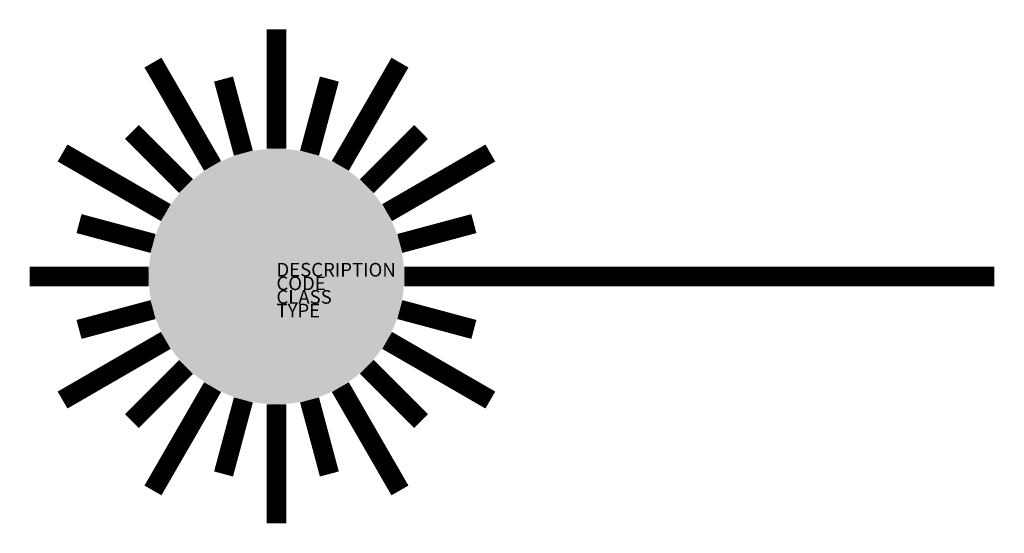
# Model space of a CAD drawing. Extents: x 1236 to 2684, y 368 to 1123.
import ezdxf

# ---------------------------------------------------------------- set-up
doc = ezdxf.new("R2010")
doc.units = 0
doc.layers.add('M_ALG_GRA_____$schwarz', color=250, linetype='Continuous')
doc.layers.add('M_ALG_SFF_____$schwarz', color=250, linetype='Continuous')
doc.styles.add('ISOCP_SHX', font='Isocp.shx')

msp = doc.modelspace()

# ---------------------------------------------------------------- hatches: boundary and pattern name
at = {"layer": 'M_ALG_SFF_____$schwarz'}
msp.add_hatch(color=256, dxfattribs=at).paths.add_polyline_path([(1425.7, 745.6, 1), (1801.3, 745.6, 1)])

# ---------------------------------------------------------------- linework, layer by layer
at = {"layer": 'M_ALG_GRA_____$schwarz', "const_width": 28.8}
for points in [[(1613.5, 933.4), (1613.5, 1108.8)], [(1519.6, 908.3), (1431.9, 1060.1)], [(1707.4, 908.3), (1795.1, 1060.1)], [(1535.7, 1035.9), (1564.9, 927)], [(1691.3, 1035.9), (1662.1, 927)], [(1401, 958.1), (1480.7, 878.4)], [(1826, 958.1), (1746.3, 878.4)], [(1450.9, 839.5), (1299, 927.2)], [(1776.2, 839.5), (1928, 927.2)], [(1323.2, 823.4), (1432.1, 794.2)], [(1903.8, 823.4), (1794.9, 794.2)], [(1250.4, 745.6), (1425.7, 745.6)], [(2669.3, 745.6), (1801.3, 745.6)], [(1323.2, 667.8), (1432.1, 697)], [(1903.8, 667.8), (1794.9, 697)], [(1450.8, 651.7), (1299, 564)], [(1776.2, 651.7), (1928, 564)], [(1401, 533.1), (1480.7, 612.8)], [(1826, 533.1), (1746.3, 612.8)], [(1519.6, 583), (1431.9, 431.1)], [(1707.4, 583), (1795.1, 431.1)], [(1535.7, 455.3), (1564.9, 564.2)], [(1613.5, 382.5), (1613.5, 557.8)], [(1691.3, 455.3), (1662.1, 564.2)]]:
    msp.add_lwpolyline(points, dxfattribs=at)

# ---------------------------------------------------------------- texts
at = {"style": 'ISOCP_SHX', "flags": 3}
for tag, p, s in [('DESCRIPTION', (1613.5, 745.6), ''), ('CODE', (1613.5, 725.6), ''), ('CLASS', (1613.5, 705.6), 'fire protection'), ('TYPE', (1613.5, 685.6), '')]:
    msp.add_attdef(tag, p, s, height=20, dxfattribs=at)

doc.saveas('drawing.dxf')
